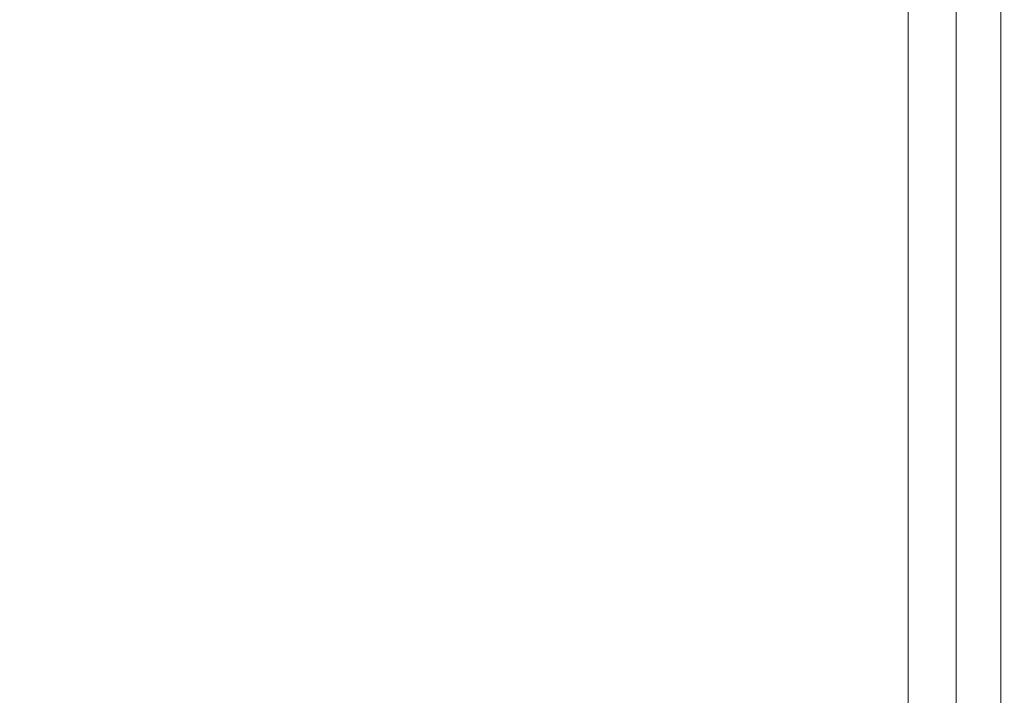
# Model space of a CAD drawing. Units: inches. Extents: x 0 to 204, y 0 to 264.
# Drawn here: x 103 to 103, y 165 to 166 of the extents above; entities that cross this region are included whole.
import ezdxf

# ---------------------------------------------------------------- set-up
doc = ezdxf.new("R2010")
doc.units = ezdxf.units.IN
doc.header["$MEASUREMENT"] = 0
doc.layers.get('0').update_dxf_attribs({"color": 10})

# ---------------------------------------------------------------- blocks, each defined once
blk = doc.blocks.new('546-3D')
at = {"lineweight": 18, "invisible_edges": 10}
for points in [[(5.875, 5.87513, -13.125), (5.875, -5.87513, -13.125), (6.625, -6.62513, -13.125), (6.625, 6.62513, -13.125)], [(5.875, -5.87513, -13.875), (5.875, 5.87513, -13.875), (6.625, 6.62513, -13.875), (6.625, -6.62513, -13.875)]]:
    blk.add_3dface(points, dxfattribs=at)
at = {"lineweight": 18}
blk.add_3dface([(6.625, 6.62513, -13.125), (6.625, -6.62513, -13.125), (6.625, -6.62513, -13.875), (6.625, 6.62513, -13.875)], dxfattribs=at)
mesh = blk.add_polyface(dxfattribs=at)
corners = [(6.625, -6.62513, 4.875), (6.65735, -6.65748, 4.87074), (6.6875, -6.68763, 4.85825), (6.71339, -6.71351, 4.83839), (6.73325, -6.73338, 4.8125), (6.74574, -6.74587, 4.78235), (6.75, -6.75013, 4.75), (6.75, 6.74987, 4.75), (6.74574, 6.74561, 4.78235), (6.73325, 6.73313, 4.8125), (6.71339, 6.71326, 4.83839), (6.6875, 6.68737, 4.85825), (6.65735, 6.65723, 4.87074), (6.625, 6.62487, 4.875)]
mesh.append_faces([[corners[k] for k in face] for face in [(1, 12, 13, 0)]], dxfattribs={"vtx0": -1})
mesh.append_faces([[corners[k] for k in face] for face in [(5, 8, 9, 4), (10, 3, 4, 9), (2, 11, 12, 1), (11, 2, 3, 10)]], dxfattribs={"vtx0": -1, "vtx2": -1})
mesh.append_faces([[corners[k] for k in face] for face in [(6, 7, 8, 5)]], dxfattribs={"vtx2": -1})
mesh = blk.add_polyface(dxfattribs=at)
corners = [(6.75, -6.75013), (6.74574, -6.74587, -0.03235), (6.73325, -6.73338, -0.0625), (6.71339, -6.71351, -0.08839), (6.6875, -6.68763, -0.10825), (6.65735, -6.65748, -0.12074), (6.625, -6.62513, -0.125), (6.625, 6.62487, -0.125), (6.65735, 6.65723, -0.12074), (6.6875, 6.68737, -0.10825), (6.71339, 6.71326, -0.08839), (6.73325, 6.73313, -0.0625), (6.74574, 6.74561, -0.03235), (6.75, 6.74987)]
mesh.append_faces([[corners[k] for k in face] for face in [(1, 12, 13, 0)]], dxfattribs={"vtx0": -1})
mesh.append_faces([[corners[k] for k in face] for face in [(5, 8, 9, 4), (4, 9, 10, 3), (2, 11, 12, 1), (11, 2, 3, 10)]], dxfattribs={"vtx0": -1, "vtx2": -1})
mesh.append_faces([[corners[k] for k in face] for face in [(6, 7, 8, 5)]], dxfattribs={"vtx2": -1})
mesh = blk.add_polyface(dxfattribs=at)
corners = [(6.625, -6.62513, 4.875), (6.625, 6.62487, 4.875), (-6.625, 6.62487, 4.875), (-6.625, -6.62513, 4.875)]
mesh.append_faces([[corners[k] for k in face] for face in [(0, 1, 2, 3)]])
mesh = blk.add_polyface(dxfattribs=at)
corners = [(6.625, 6.62487, -0.125), (6.625, -6.62513, -0.125), (-6.625, -6.62513, -0.125), (-6.625, 6.62487, -0.125)]
mesh.append_faces([[corners[k] for k in face] for face in [(1, 2, 3, 0)]])

msp = doc.modelspace()

# ---------------------------------------------------------------- linework, layer by layer
at = {"lineweight": 18, "invisible_edges": 15}
for points in [[(101.22056, 166.32623, 22.55785), (101.84648, 166.45792, 24.07978), (102.81805, 165.80031, 21.49666)], [(102.0664, 166.41013, 23.96725), (103.04129, 165.73216, 21.41651), (101.36788, 166.25998, 22.47214)], [(103.06789, 166.39859, 32.51645), (103.73445, 165.85481, 32.2702), (103.43994, 166.18838, 32.30278)], [(103.06789, 166.39859, 32.51645), (103.50117, 165.91637, 32.39694), (103.73445, 165.85481, 32.2702)], [(103.50117, 165.75218, 32.39694), (103.06789, 166.2344, 32.51645), (102.68599, 166.35917, 32.67632)], [(102.90045, 165.99642, 32.54923), (103.50117, 165.75218, 32.39694), (102.68599, 166.35917, 32.67632)], [(102.90045, 166.16061, 32.54923), (102.44888, 166.34281, 32.61361), (103.29973, 165.66826, 32.30882)], [(103.29973, 165.66826, 32.30882), (102.44888, 166.34281, 32.61361), (102.71405, 165.97757, 32.40119)], [(101.22056, 166.32623, 22.55785), (102.81805, 165.80031, 21.49666), (101.57294, 165.91857, 20.23467)], [(103.04129, 165.73216, 21.41651), (102.13031, 165.81026, 20.7743), (101.36788, 166.25998, 22.47214)], [(103.06789, 166.2344, 32.51645), (103.73445, 165.69062, 32.2702), (103.43994, 166.02419, 32.30278)], [(103.06789, 166.2344, 32.51645), (103.50117, 165.75218, 32.39694), (103.73445, 165.69062, 32.2702)], [(103.3351, 166.03629, 3.48352), (103.4538, 166.2242, 2.09672), (103.276, 165.85506, 3.49298)], [(102.16858, 166.19976, 26.54563), (101.51629, 165.81098, 24.57242), (103.1252, 165.65601, 25.42446)], [(102.90045, 165.99642, 32.54923), (102.44888, 166.17862, 32.61361), (103.29973, 165.50407, 32.30882)], [(103.29973, 165.50407, 32.30882), (102.44888, 166.17862, 32.61361), (102.71405, 165.81338, 32.40119)], [(103.29821, 165.83113, 23.86015), (103.41117, 166.16802, 24.87422), (103.33676, 165.91282, 24.48697)], [(103.38884, 166.15656, 27.3331), (103.4776, 165.77626, 26.28054), (103.58563, 166.06326, 27.39451)], [(103.20321, 165.42285, 32.07768), (102.71405, 165.97757, 32.40119), (102.14969, 166.14661, 32.3315)], [(102.90522, 165.51698, 31.98508), (102.14969, 166.14661, 32.3315), (102.43187, 165.79679, 31.96126)], [(102.14969, 166.14661, 32.3315), (102.90522, 165.51698, 31.98508), (103.20321, 165.42285, 32.07768)], [(103.24971, 166.00622, 24.77623), (103.19034, 165.83507, 24.65862), (103.32744, 166.14221, 25.72457)], [(103.19034, 165.83507, 24.65862), (103.28287, 165.98023, 25.94317), (103.32744, 166.14221, 25.72457)], [(103.33036, 165.83762, 25.64388), (103.41419, 166.07953, 26.55687), (103.34783, 165.93114, 26.12863)], [(103.41419, 166.07953, 26.55687), (103.33036, 165.83762, 25.64388), (103.39776, 166.03856, 26.0684)], [(103.09907, 165.8459, 22.03489), (103.17174, 165.96537, 22.97921), (103.18504, 166.06461, 22.47463)], [(103.35837, 166.0326, 22.92504), (103.21997, 165.87849, 21.56251), (103.18504, 166.06461, 22.47463)], [(102.82717, 165.96054, 18.77735), (102.82423, 166.05585, 17.8763), (102.74044, 165.81392, 17.68092)], [(102.82423, 166.05585, 17.8763), (102.74375, 165.9173, 16.88236), (102.74044, 165.81392, 17.68092)], [(103.39958, 166.05135, 2.04836), (103.25614, 165.71098, 2.84494), (103.26427, 165.78266, 3.21074)], [(103.26427, 165.78266, 3.21074), (103.276, 165.85506, 3.49298), (103.39958, 166.05135, 2.04836)], [(103.32893, 165.86108, 26.28161), (103.38504, 166.03877, 26.53025), (103.37365, 165.98253, 26.69776)], [(103.22334, 165.87941, 4.93677), (103.3351, 166.03629, 3.48352), (103.20781, 165.79172, 4.63321)], [(103.276, 165.85506, 3.49298), (103.20781, 165.79172, 4.63321), (103.3351, 166.03629, 3.48352)], [(103.21997, 165.87849, 21.56251), (103.35837, 166.0326, 22.92504), (103.35307, 165.86229, 21.75694)], [(103.38261, 166.0063, 25.57919), (103.39776, 166.03856, 26.0684), (103.31728, 165.81515, 25.17851)], [(103.33036, 165.83762, 25.64388), (103.31728, 165.81515, 25.17851), (103.39776, 166.03856, 26.0684)], [(103.58866, 166.01662, 23.26647), (103.35307, 165.86229, 21.75694), (103.35837, 166.0326, 22.92504)], [(102.83167, 165.72892, 20.9235), (102.97544, 166.0297, 22.24119), (102.90618, 165.95994, 20.94508)], [(102.97544, 166.0297, 22.24119), (102.83167, 165.72892, 20.9235), (102.89948, 165.83465, 21.8658)], [(102.89948, 165.83465, 21.8658), (102.99046, 165.99161, 22.99772), (102.97544, 166.0297, 22.24119)], [(103.24971, 166.00622, 24.77623), (103.23658, 166.02649, 24.22892), (103.14989, 165.80848, 23.76886)], [(103.1554, 165.8818, 23.26866), (103.14989, 165.80848, 23.76886), (103.23658, 166.02649, 24.22892)], [(103.35307, 165.86229, 21.75694), (103.58866, 166.01662, 23.26647), (103.58142, 165.83861, 22.10515)], [(103.08315, 165.74266, 23.10489), (103.23066, 166.00844, 24.55068), (102.99744, 165.92044, 23.83239)], [(103.23066, 166.00844, 24.55068), (103.08315, 165.74266, 23.10489), (103.27484, 165.75184, 23.44649)], [(103.19034, 165.83507, 24.65862), (103.24971, 166.00622, 24.77623), (103.14989, 165.80848, 23.76886)], [(103.44132, 165.99888, 24.79046), (103.23066, 166.00844, 24.55068), (103.27484, 165.75184, 23.44649)], [(103.30298, 165.79533, 24.67021), (103.38261, 166.0063, 25.57919), (103.31728, 165.81515, 25.17851)], [(103.30298, 165.79533, 24.67021), (103.37153, 165.98929, 25.13955), (103.38261, 166.0063, 25.57919)], [(102.71318, 165.90612, 18.70953), (102.71646, 165.76038, 19.50322), (102.82679, 165.99931, 20.0981)], [(102.71646, 165.76038, 19.50322), (102.80372, 165.89098, 20.30325), (102.82679, 165.99931, 20.0981)], [(103.27484, 165.75184, 23.44649), (103.42133, 165.81003, 23.93629), (103.44132, 165.99888, 24.79046)], [(103.13562, 165.60125, 22.79064), (102.94292, 165.98634, 24.39007), (101.90408, 165.91145, 22.83873)], [(102.99046, 165.99161, 22.99772), (102.89948, 165.83465, 21.8658), (102.86301, 165.71215, 21.94141)], [(102.99046, 165.99161, 22.99772), (102.86301, 165.71215, 21.94141), (102.90285, 165.75834, 22.6408)], [(102.94292, 165.98634, 24.39007), (103.13562, 165.60125, 22.79064), (104.06817, 165.56086, 23.92681)], [(103.37153, 165.98929, 25.13955), (103.30298, 165.79533, 24.67021), (103.31253, 165.83533, 24.49863)], [(103.31253, 165.83533, 24.49863), (103.33676, 165.91282, 24.48697), (103.37153, 165.98929, 25.13955)], [(103.20321, 165.25866, 32.07768), (102.71405, 165.81338, 32.40119), (102.14969, 165.98242, 32.3315)], [(102.90522, 165.35279, 31.98508), (102.14969, 165.98242, 32.3315), (102.43187, 165.63261, 31.96126)], [(102.14969, 165.98242, 32.3315), (102.90522, 165.35279, 31.98508), (103.20321, 165.25866, 32.07768)], [(103.28287, 165.98023, 25.94317), (103.18291, 165.77449, 24.9979), (103.25838, 165.88009, 26.16619)], [(103.28287, 165.98023, 25.94317), (103.19034, 165.83507, 24.65862), (103.18291, 165.77449, 24.9979)], [(103.32893, 165.86108, 26.28161), (103.37365, 165.98253, 26.69776), (103.31373, 165.90655, 26.55128)], [(102.71405, 165.97757, 32.40119), (103.27873, 165.51228, 32.19184), (103.29973, 165.66826, 32.30882)], [(103.27873, 165.51228, 32.19184), (102.71405, 165.97757, 32.40119), (103.20321, 165.42285, 32.07768)], [(103.08024, 165.75631, 22.30597), (103.17174, 165.96537, 22.97921), (103.09907, 165.8459, 22.03489)], [(103.1554, 165.8818, 23.26866), (103.17174, 165.96537, 22.97921), (103.08024, 165.75631, 22.30597)], [(102.7766, 165.75665, 19.16467), (102.82717, 165.96054, 18.77735), (102.74044, 165.81392, 17.68092)], [(102.85843, 165.94387, 19.77534), (102.82717, 165.96054, 18.77735), (102.7766, 165.75665, 19.16467)], [(102.81957, 165.77308, 20.20104), (102.83167, 165.72892, 20.9235), (102.90618, 165.95994, 20.94508)], [(102.85843, 165.94387, 19.77534), (102.81957, 165.77308, 20.20104), (102.90618, 165.95994, 20.94508)], [(102.81805, 165.80031, 21.49666), (102.91321, 165.95773, 22.11417), (102.85838, 165.92438, 21.15271)], [(103.27318, 165.79985, 26.16692), (103.31373, 165.90655, 26.55128), (103.22831, 165.95397, 26.53735)], [(103.01609, 165.69849, 21.05368), (103.09907, 165.8459, 22.03489), (103.10392, 165.94544, 21.30182)], [(103.16505, 165.78595, 20.63626), (103.10392, 165.94544, 21.30182), (103.21997, 165.87849, 21.56251)], [(102.81957, 165.77308, 20.20104), (102.85843, 165.94387, 19.77534), (102.7766, 165.75665, 19.16467)], [(103.1899, 165.94065, 6.19015), (103.20263, 165.90531, 5.62345), (103.12126, 165.77877, 6.57993)], [(103.42022, 165.93221, 5.74999), (103.1899, 165.94065, 6.19015), (103.28527, 165.79893, 7.05033)], [(103.50615, 165.73058, 7.04251), (103.42022, 165.93221, 5.74999), (103.28527, 165.79893, 7.05033)], [(103.15976, 165.932, 22.85113), (103.20195, 165.90216, 22.96494), (103.17621, 165.85709, 22.68787)], [(103.31894, 165.92652, 23.69808), (103.29317, 165.8581, 23.45452), (103.2979, 165.88777, 23.44465)], [(102.85838, 165.92438, 21.15271), (102.76334, 165.75611, 20.34859), (102.81805, 165.80031, 21.49666)], [(102.85838, 165.92438, 21.15271), (102.80372, 165.89098, 20.30325), (102.76334, 165.75611, 20.34859)], [(103.25554, 165.70221, 23.77479), (103.29821, 165.83113, 23.86015), (103.33676, 165.91282, 24.48697)], [(103.25554, 165.70221, 23.77479), (103.33676, 165.91282, 24.48697), (103.31253, 165.83533, 24.49863)], [(102.40154, 165.43327, 20.67666), (103.13562, 165.60125, 22.79064), (101.90408, 165.91145, 22.83873)], [(103.26908, 165.9093, 23.26813), (103.24033, 165.84202, 22.90055), (103.23744, 165.89532, 23.06439)], [(103.26908, 165.9093, 23.26813), (103.2737, 165.8327, 23.15021), (103.24033, 165.84202, 22.90055)], [(103.2737, 165.8327, 23.15021), (103.26908, 165.9093, 23.26813), (103.2979, 165.88777, 23.44465)], [(103.27318, 165.79985, 26.16692), (103.32893, 165.86108, 26.28161), (103.31373, 165.90655, 26.55128)], [(103.12126, 165.77877, 6.57993), (103.20263, 165.90531, 5.62345), (103.1288, 165.73166, 6.04655)], [(103.20263, 165.90531, 5.62345), (103.22334, 165.87941, 4.93677), (103.1288, 165.73166, 6.04655)], [(103.21137, 165.85321, 22.79394), (103.17621, 165.85709, 22.68787), (103.20195, 165.90216, 22.96494)], [(103.23744, 165.89532, 23.06439), (103.21137, 165.85321, 22.79394), (103.20195, 165.90216, 22.96494)], [(103.23744, 165.89532, 23.06439), (103.24033, 165.84202, 22.90055), (103.21137, 165.85321, 22.79394)], [(103.23184, 165.67283, 23.19259), (103.31677, 165.89827, 23.74236), (103.29821, 165.83113, 23.86015)], [(102.80372, 165.89098, 20.30325), (102.71646, 165.76038, 19.50322), (102.76334, 165.75611, 20.34859)], [(103.15841, 165.81259, 22.42938), (103.13607, 165.89203, 22.56421), (103.17621, 165.85709, 22.68787)], [(103.2979, 165.88777, 23.44465), (103.29317, 165.8581, 23.45452), (103.2737, 165.8327, 23.15021)], [(103.05532, 165.63851, 22.65971), (103.14989, 165.80848, 23.76886), (103.1554, 165.8818, 23.26866)], [(103.1554, 165.8818, 23.26866), (103.08024, 165.75631, 22.30597), (103.05532, 165.63851, 22.65971)], [(103.22334, 165.87941, 4.93677), (103.10562, 165.62784, 5.80503), (103.1288, 165.73166, 6.04655)], [(103.22334, 165.87941, 4.93677), (103.20781, 165.79172, 4.63321), (103.10562, 165.62784, 5.80503)], [(103.4776, 165.77626, 26.28054), (103.25838, 165.88009, 26.16619), (103.30512, 165.64719, 25.59205)], [(103.21997, 165.87849, 21.56251), (103.31614, 165.75839, 20.8167), (103.16505, 165.78595, 20.63626)], [(103.21997, 165.87849, 21.56251), (103.35307, 165.86229, 21.75694), (103.31614, 165.75839, 20.8167)], [(103.04235, 165.60973, 7.15929), (102.97286, 165.59603, 8.68149), (103.12309, 165.86712, 7.19742)], [(103.04235, 165.60973, 7.15929), (103.12309, 165.86712, 7.19742), (103.12126, 165.77877, 6.57993)], [(103.12309, 165.86712, 7.19742), (103.17998, 165.73929, 7.88891), (103.28527, 165.79893, 7.05033)], [(103.27318, 165.79985, 26.16692), (103.25268, 165.70765, 25.79261), (103.32893, 165.86108, 26.28161)], [(103.25268, 165.70765, 25.79261), (103.27571, 165.69576, 25.61926), (103.32893, 165.86108, 26.28161)], [(103.32893, 165.86108, 26.28161), (103.27571, 165.69576, 25.61926), (103.31573, 165.83827, 25.78206)], [(103.54072, 165.69309, 20.86247), (103.31614, 165.75839, 20.8167), (103.35307, 165.86229, 21.75694)], [(103.35307, 165.86229, 21.75694), (103.58142, 165.83861, 22.10515), (103.54072, 165.69309, 20.86247)], [(103.20781, 165.79172, 4.63321), (103.276, 165.85506, 3.49298), (103.12372, 165.59025, 5.08783)], [(103.13795, 165.54295, 4.38299), (103.12372, 165.59025, 5.08783), (103.276, 165.85506, 3.49298)], [(103.13795, 165.54295, 4.38299), (103.276, 165.85506, 3.49298), (103.26427, 165.78266, 3.21074)], [(103.21137, 165.85321, 22.79394), (103.15841, 165.81259, 22.42938), (103.17621, 165.85709, 22.68787)], [(103.18688, 165.77895, 22.39973), (103.15841, 165.81259, 22.42938), (103.21137, 165.85321, 22.79394)], [(103.21137, 165.85321, 22.79394), (103.22494, 165.78542, 22.64464), (103.18688, 165.77895, 22.39973)], [(103.22494, 165.78542, 22.64464), (103.21137, 165.85321, 22.79394), (103.24033, 165.84202, 22.90055)], [(103.01609, 165.69849, 21.05368), (103.08024, 165.75631, 22.30597), (103.09907, 165.8459, 22.03489)], [(103.15841, 165.81259, 22.42938), (103.1412, 165.75436, 22.10364), (103.11237, 165.85207, 22.27728)], [(103.19231, 165.84994, 26.1488), (103.25268, 165.70765, 25.79261), (103.27318, 165.79985, 26.16692)], [(103.22494, 165.78542, 22.64464), (103.24033, 165.84202, 22.90055), (103.24945, 165.80081, 22.87337)], [(103.2737, 165.8327, 23.15021), (103.24945, 165.80081, 22.87337), (103.24033, 165.84202, 22.90055)], [(102.89948, 165.83465, 21.8658), (102.83167, 165.72892, 20.9235), (102.78614, 165.59418, 20.85313)], [(102.89948, 165.83465, 21.8658), (102.78614, 165.59418, 20.85313), (102.86301, 165.71215, 21.94141)], [(103.14989, 165.80848, 23.76886), (103.06932, 165.60178, 23.37513), (103.19034, 165.83507, 24.65862)], [(103.06932, 165.60178, 23.37513), (103.0835, 165.56286, 24.12053), (103.19034, 165.83507, 24.65862)], [(103.18291, 165.77449, 24.9979), (103.19034, 165.83507, 24.65862), (103.0835, 165.56286, 24.12053)], [(103.25554, 165.70221, 23.77479), (103.31253, 165.83533, 24.49863), (103.22731, 165.60811, 23.84101)], [(103.22731, 165.60811, 23.84101), (103.31253, 165.83533, 24.49863), (103.30298, 165.79533, 24.67021)], [(103.26474, 165.6589, 24.95698), (103.33036, 165.83762, 25.64388), (103.24259, 165.62672, 24.99257)], [(103.2737, 165.8327, 23.15021), (103.24596, 165.77776, 22.87883), (103.24945, 165.80081, 22.87337)], [(103.33036, 165.83762, 25.64388), (103.26474, 165.6589, 24.95698), (103.31728, 165.81515, 25.17851)], [(103.01609, 165.69849, 21.05368), (103.0228, 165.82626, 20.129), (102.957, 165.64503, 19.90722)], [(103.10827, 165.64032, 18.73983), (103.0228, 165.82626, 20.129), (103.23825, 165.69068, 19.90984)], [(103.0228, 165.82626, 20.129), (103.16505, 165.78595, 20.63626), (103.23825, 165.69068, 19.90984)], [(103.29821, 165.83113, 23.86015), (103.25554, 165.70221, 23.77479), (103.23184, 165.67283, 23.19259)], [(102.7766, 165.75665, 19.16467), (102.74044, 165.81392, 17.68092), (102.70775, 165.67479, 17.99098)], [(102.71405, 165.81338, 32.40119), (103.27873, 165.34809, 32.19184), (103.29973, 165.50407, 32.30882)], [(103.27873, 165.34809, 32.19184), (102.71405, 165.81338, 32.40119), (103.20321, 165.25866, 32.07768)], [(103.1412, 165.75436, 22.10364), (103.15841, 165.81259, 22.42938), (103.18688, 165.77895, 22.39973)], [(103.2505, 165.6494, 24.32194), (103.31728, 165.81515, 25.17851), (103.23161, 165.58455, 24.40288)], [(103.31728, 165.81515, 25.17851), (103.26474, 165.6589, 24.95698), (103.23161, 165.58455, 24.40288)], [(103.31728, 165.81515, 25.17851), (103.2505, 165.6494, 24.32194), (103.30298, 165.79533, 24.67021)], [(102.98142, 165.24055, 23.8727), (101.51629, 165.81098, 24.57242), (101.56068, 165.41298, 22.93463)], [(102.13031, 165.81026, 20.7743), (102.85174, 165.41242, 19.12111), (101.74204, 165.70768, 19.344)], [(103.06932, 165.60178, 23.37513), (103.14989, 165.80848, 23.76886), (103.05532, 165.63851, 22.65971)], [(103.42133, 165.81003, 23.93629), (103.27484, 165.75184, 23.44649), (103.39154, 165.63427, 23.0461)], [(103.53439, 165.65785, 23.38551), (103.42133, 165.81003, 23.93629), (103.39154, 165.63427, 23.0461)], [(103.17998, 165.73929, 7.88891), (103.27659, 165.66402, 8.3595), (103.28527, 165.79893, 7.05033)], [(103.21054, 165.72734, 22.40744), (103.24945, 165.80081, 22.87337), (103.22236, 165.73759, 22.59099)], [(103.24945, 165.80081, 22.87337), (103.21054, 165.72734, 22.40744), (103.22494, 165.78542, 22.64464)], [(103.50615, 165.73058, 7.04251), (103.28527, 165.79893, 7.05033), (103.27659, 165.66402, 8.3595)], [(103.17998, 165.73929, 7.88891), (103.05629, 165.79359, 8.2047), (103.12824, 165.66942, 8.84528)], [(103.2505, 165.6494, 24.32194), (103.22731, 165.60811, 23.84101), (103.30298, 165.79533, 24.67021)], [(103.10562, 165.62784, 5.80503), (103.20781, 165.79172, 4.63321), (103.12372, 165.59025, 5.08783)], [(103.16505, 165.78595, 20.63626), (103.31614, 165.75839, 20.8167), (103.23825, 165.69068, 19.90984)], [(103.13251, 165.47885, 4.0158), (103.13795, 165.54295, 4.38299), (103.26427, 165.78266, 3.21074)], [(103.16622, 165.70333, 22.02037), (103.1412, 165.75436, 22.10364), (103.18688, 165.77895, 22.39973)], [(103.21054, 165.72734, 22.40744), (103.16622, 165.70333, 22.02037), (103.18688, 165.77895, 22.39973)], [(103.21054, 165.72734, 22.40744), (103.18688, 165.77895, 22.39973), (103.22494, 165.78542, 22.64464)], [(102.6909, 165.51651, 18.90557), (102.75982, 165.60702, 20.01201), (102.81957, 165.77308, 20.20104)], [(102.6909, 165.51651, 18.90557), (102.81957, 165.77308, 20.20104), (102.7766, 165.75665, 19.16467)], [(102.83167, 165.72892, 20.9235), (102.81957, 165.77308, 20.20104), (102.75982, 165.60702, 20.01201)], [(103.04235, 165.60973, 7.15929), (103.12126, 165.77877, 6.57993), (103.1288, 165.73166, 6.04655)], [(103.12791, 165.60361, 24.99929), (103.18291, 165.77449, 24.9979), (103.0835, 165.56286, 24.12053)], [(103.4776, 165.77626, 26.28054), (103.30512, 165.64719, 25.59205), (103.44132, 165.40557, 24.79046)], [(103.52969, 165.7483, 27.01664), (103.49981, 165.77276, 25.96121), (103.36654, 165.4335, 25.29765)], [(103.11057, 165.67913, 21.6413), (103.06499, 165.77213, 21.70343), (103.1412, 165.75436, 22.10364)], [(102.71646, 165.76038, 19.50322), (102.61828, 165.51492, 19.17052), (102.76334, 165.75611, 20.34859)], [(102.7766, 165.75665, 19.16467), (102.70775, 165.67479, 17.99098), (102.6909, 165.51651, 18.90557)], [(102.98309, 165.52264, 21.73117), (103.08315, 165.74266, 23.10489), (102.90285, 165.75834, 22.6408)], [(103.08024, 165.75631, 22.30597), (103.01609, 165.69849, 21.05368), (102.94942, 165.51363, 20.844)], [(102.98931, 165.54147, 21.69561), (103.08024, 165.75631, 22.30597), (102.94942, 165.51363, 20.844)], [(103.08024, 165.75631, 22.30597), (102.98931, 165.54147, 21.69561), (103.05532, 165.63851, 22.65971)], [(103.1412, 165.75436, 22.10364), (103.16622, 165.70333, 22.02037), (103.11057, 165.67913, 21.6413)], [(103.31614, 165.75839, 20.8167), (103.39164, 165.67498, 20.25056), (103.23825, 165.69068, 19.90984)], [(103.39164, 165.67498, 20.25056), (103.31614, 165.75839, 20.8167), (103.54072, 165.69309, 20.86247)], [(103.08315, 165.74266, 23.10489), (103.15912, 165.56822, 22.31097), (103.27484, 165.75184, 23.44649)], [(103.15912, 165.56822, 22.31097), (103.39154, 165.63427, 23.0461), (103.27484, 165.75184, 23.44649)], [(103.32744, 165.26522, 25.72457), (103.52969, 165.7483, 27.01664), (103.34873, 165.35288, 25.52754)], [(103.32744, 165.26522, 25.72457), (103.5317, 165.70979, 27.4269), (103.52969, 165.7483, 27.01664)], [(103.52969, 165.7483, 27.01664), (103.36654, 165.4335, 25.29765), (103.34873, 165.35288, 25.52754)], [(102.98309, 165.52264, 21.73117), (103.15912, 165.56822, 22.31097), (103.08315, 165.74266, 23.10489)], [(103.27659, 165.66402, 8.3595), (103.17998, 165.73929, 7.88891), (103.12824, 165.66942, 8.84528)], [(103.10769, 165.4436, 21.56935), (103.22236, 165.73759, 22.59099), (103.12871, 165.45338, 22.07688)], [(103.22236, 165.73759, 22.59099), (103.23184, 165.67283, 23.19259), (103.12871, 165.45338, 22.07688)], [(103.27571, 165.69576, 25.61926), (103.19292, 165.52991, 25.07043), (103.28107, 165.73803, 25.40796)], [(102.83167, 165.72892, 20.9235), (102.75982, 165.60702, 20.01201), (102.78614, 165.59418, 20.85313)], [(103.01283, 165.48841, 6.93877), (103.04235, 165.60973, 7.15929), (103.1288, 165.73166, 6.04655)], [(103.10562, 165.62784, 5.80503), (103.01283, 165.48841, 6.93877), (103.1288, 165.73166, 6.04655)], [(103.04129, 165.73216, 21.41651), (103.11057, 165.67913, 21.6413), (103.06819, 165.63947, 21.28271)], [(103.21054, 165.72734, 22.40744), (103.18406, 165.66229, 22.06617), (103.16622, 165.70333, 22.02037)], [(103.18406, 165.66229, 22.06617), (103.21054, 165.72734, 22.40744), (103.19876, 165.69743, 22.30315)], [(103.27659, 165.66402, 8.3595), (103.49708, 165.56358, 8.72277), (103.50615, 165.73058, 7.04251)], [(103.57284, 165.72672, 28.44374), (103.44588, 165.48412, 27.06839), (103.39225, 165.32071, 27.04938)], [(102.98948, 165.72006, 9.21198), (102.97286, 165.59603, 8.68149), (102.91103, 165.53925, 9.69875)], [(103.12691, 165.60075, 9.86756), (103.12824, 165.66942, 8.84528), (102.98948, 165.72006, 9.21198)], [(102.85174, 165.41242, 19.12111), (101.61075, 165.5589, 17.55732), (101.74204, 165.70768, 19.344)], [(102.78614, 165.59418, 20.85313), (102.80827, 165.59624, 21.44921), (102.86301, 165.71215, 21.94141)], [(102.94167, 165.70709, 18.95618), (102.89558, 165.5536, 19.02828), (102.957, 165.64503, 19.90722)], [(103.25268, 165.70765, 25.79261), (103.13959, 165.69759, 25.57978), (103.15699, 165.55354, 25.24008)], [(103.25268, 165.70765, 25.79261), (103.15699, 165.55354, 25.24008), (103.22437, 165.61842, 25.43255)], [(103.22437, 165.61842, 25.43255), (103.27571, 165.69576, 25.61926), (103.25268, 165.70765, 25.79261)], [(103.4256, 165.70893, 27.35838), (103.26296, 165.65582, 27.32037), (103.23677, 165.70399, 27.44665)], [(103.23677, 165.70399, 27.44665), (103.46537, 165.68052, 27.47711), (103.4256, 165.70893, 27.35838)], [(103.26296, 165.65582, 27.32037), (103.4256, 165.70893, 27.35838), (103.42825, 165.656, 27.2214)], [(103.32744, 165.26522, 25.72457), (103.44588, 165.48412, 27.06839), (103.5317, 165.70979, 27.4269)], [(102.82423, 165.46255, 17.8763), (102.90643, 165.70333, 18.03991), (102.79751, 165.49317, 16.89111)], [(102.89558, 165.5536, 19.02828), (102.90643, 165.70333, 18.03991), (102.82423, 165.46255, 17.8763)], [(102.94558, 165.60115, 16.2896), (102.87117, 165.69956, 17.12309), (103.02308, 165.60334, 17.47053)], [(102.90642, 165.70332, 18.03964), (103.10827, 165.64032, 18.73983), (103.02308, 165.60334, 17.47053)], [(103.02106, 165.65617, 27.36868), (103.23677, 165.70399, 27.44665), (103.26296, 165.65582, 27.32037)], [(103.31256, 165.65243, 27.57662), (103.23677, 165.70399, 27.44665), (103.02106, 165.70222, 27.5046)], [(103.11057, 165.67913, 21.6413), (103.16622, 165.70333, 22.02037), (103.13202, 165.64943, 21.62985)], [(103.16232, 165.62502, 21.80392), (103.13202, 165.64943, 21.62985), (103.16622, 165.70333, 22.02037)], [(103.16622, 165.70333, 22.02037), (103.18406, 165.66229, 22.06617), (103.16232, 165.62502, 21.80392)], [(103.25554, 165.70221, 23.77479), (103.22731, 165.60811, 23.84101), (103.17645, 165.50734, 23.08096)], [(103.17645, 165.50734, 23.08096), (103.23184, 165.67283, 23.19259), (103.25554, 165.70221, 23.77479)], [(103.46537, 165.68052, 27.47711), (103.23677, 165.70399, 27.44665), (103.31256, 165.65243, 27.57662)], [(102.81592, 165.69367, 15.68682), (102.69724, 165.48558, 14.25), (102.7356, 165.41306, 15.90119)], [(102.79751, 165.49317, 16.89111), (102.81592, 165.69367, 15.68682), (102.7356, 165.41306, 15.90119)], [(102.97379, 165.59446, 15.29503), (102.81591, 165.69367, 15.68655), (102.94558, 165.60115, 16.2896)], [(102.94942, 165.51363, 20.844), (103.01609, 165.69849, 21.05368), (102.92027, 165.52584, 19.94061)], [(103.01609, 165.69849, 21.05368), (102.957, 165.64503, 19.90722), (102.92027, 165.52584, 19.94061)], [(103.31256, 165.65243, 27.57662), (103.02106, 165.69264, 27.5526), (103.17728, 165.63448, 27.62462)], [(103.27571, 165.69576, 25.61926), (103.22437, 165.61842, 25.43255), (103.19292, 165.52991, 25.07043)], [(103.39164, 165.67498, 20.25056), (103.54072, 165.69309, 20.86247), (103.51589, 165.60455, 19.92035)], [(103.06819, 165.63947, 21.28271), (103.03971, 165.58587, 20.89577), (103.0176, 165.6922, 21.12958)], [(103.23825, 165.69068, 19.90984), (103.26397, 165.59906, 18.85491), (103.10827, 165.64032, 18.73983)], [(103.23825, 165.69068, 19.90984), (103.39164, 165.67498, 20.25056), (103.26397, 165.59906, 18.85491)], [(102.9557, 165.62659, 14.25), (102.93206, 165.59796, 13.02793), (102.78946, 165.68044, 13.53342)], [(103.10457, 165.62932, 21.39819), (103.06819, 165.63947, 21.28271), (103.11057, 165.67913, 21.6413)], [(103.13202, 165.64943, 21.62985), (103.10457, 165.62932, 21.39819), (103.11057, 165.67913, 21.6413)], [(103.31256, 165.65243, 27.57662), (103.57929, 165.60254, 27.48923), (103.46537, 165.68052, 27.47711)], [(103.12871, 165.45338, 22.07688), (103.23184, 165.67283, 23.19259), (103.17645, 165.50734, 23.08096)], [(103.23893, 165.67867, 3.0079), (103.42446, 165.60838, 2.91323), (103.27343, 165.4803, 3.61776)], [(103.42158, 165.56527, 19.07924), (103.26397, 165.59906, 18.85491), (103.39164, 165.67498, 20.25056)], [(103.42158, 165.56527, 19.07924), (103.39164, 165.67498, 20.25056), (103.51589, 165.60455, 19.92035)], [(102.80632, 165.48475, 11.72438), (102.73939, 165.43923, 12.93967), (102.84167, 165.66715, 12.23463)], [(102.84167, 165.66715, 12.23463), (102.93206, 165.59796, 13.02793), (102.97777, 165.58007, 11.94222)], [(103.12824, 165.66942, 8.84528), (103.12691, 165.60075, 9.86756), (103.27659, 165.66402, 8.3595)], [(103.27873, 165.51228, 32.19184), (103.98161, 165.01615, 32.01824), (103.29973, 165.66826, 32.30882)], [(103.29973, 165.66826, 32.30882), (103.98161, 165.01615, 32.01824), (103.64123, 165.60477, 32.30168)], [(103.33075, 165.55055, 9.63332), (103.27659, 165.66402, 8.3595), (103.12691, 165.60075, 9.86756)], [(103.16232, 165.62502, 21.80392), (103.18406, 165.66229, 22.06617), (103.17516, 165.65726, 22.01531)], [(103.49708, 165.56358, 8.72277), (103.27659, 165.66402, 8.3595), (103.33075, 165.55055, 9.63332)], [(102.80632, 165.48475, 11.72438), (102.88217, 165.65684, 11.22694), (102.85584, 165.50317, 10.71324)], [(103.0256, 165.58859, 10.84581), (102.88217, 165.65684, 11.22694), (102.97777, 165.58007, 11.94222)], [(103.26296, 165.65582, 27.32037), (103.19132, 165.53194, 27.23793), (103.02106, 165.5755, 27.31471)], [(103.23161, 165.58455, 24.40288), (103.26474, 165.6589, 24.95698), (103.13734, 165.32229, 23.8565)], [(103.17728, 165.63448, 27.62462), (103.35163, 165.50835, 27.5947), (103.31256, 165.65243, 27.57662)], [(103.26296, 165.65582, 27.32037), (103.42825, 165.656, 27.2214), (103.19132, 165.53194, 27.23793)], [(103.57929, 165.60254, 27.48923), (103.31256, 165.65243, 27.57662), (103.50247, 165.51091, 27.55608)], [(103.4854, 165.49444, 22.46767), (103.53439, 165.65785, 23.38551), (103.39154, 165.63427, 23.0461)], [(102.85584, 165.50317, 10.71324), (102.92268, 165.64653, 10.21925), (102.91103, 165.53925, 9.69875)], [(103.12691, 165.60075, 9.86756), (102.92268, 165.64653, 10.21925), (103.0256, 165.58859, 10.84581)], [(103.03971, 165.58587, 20.89577), (103.00789, 165.54782, 20.56382), (102.9939, 165.65223, 20.84266)], [(103.13202, 165.64943, 21.62985), (103.11195, 165.58168, 21.27853), (103.10457, 165.62932, 21.39819)], [(103.11195, 165.58168, 21.27853), (103.13202, 165.64943, 21.62985), (103.14002, 165.6084, 21.56915)], [(103.30512, 165.64719, 25.59205), (103.12791, 165.60361, 24.99929), (103.23066, 165.41514, 24.55068)], [(103.16232, 165.62502, 21.80392), (103.14002, 165.6084, 21.56915), (103.13202, 165.64943, 21.62985)], [(103.15149, 165.41518, 23.23727), (103.22731, 165.60811, 23.84101), (103.2505, 165.6494, 24.32194)], [(103.15149, 165.41518, 23.23727), (103.2505, 165.6494, 24.32194), (103.23161, 165.58455, 24.40288)], [(103.44132, 165.40557, 24.79046), (103.30512, 165.64719, 25.59205), (103.23066, 165.41514, 24.55068)], [(102.92027, 165.52584, 19.94061), (102.957, 165.64503, 19.90722), (102.89558, 165.5536, 19.02828)], [(103.02308, 165.60334, 17.47053), (103.10827, 165.64032, 18.73983), (103.19324, 165.56098, 17.75303)], [(103.08304, 165.58819, 21.11333), (103.03971, 165.58587, 20.89577), (103.06819, 165.63947, 21.28271)], [(103.06819, 165.63947, 21.28271), (103.10457, 165.62932, 21.39819), (103.08304, 165.58819, 21.11333)], [(103.10827, 165.64032, 18.73983), (103.26397, 165.59906, 18.85491), (103.19324, 165.56098, 17.75303)], [(103.06932, 165.60178, 23.37513), (103.05532, 165.63851, 22.65971), (102.97544, 165.4364, 22.24119)], [(102.98931, 165.54147, 21.69561), (102.97544, 165.4364, 22.24119), (103.05532, 165.63851, 22.65971)], [(103.02106, 165.59796, 27.66044), (103.20078, 165.5058, 27.63331), (103.17728, 165.63448, 27.62462)], [(103.15912, 165.56822, 22.31097), (103.29415, 165.45451, 21.90525), (103.39154, 165.63427, 23.0461)], [(103.16057, 165.43573, 24.66252), (103.24514, 165.63409, 25.02009), (103.19292, 165.52991, 25.07043)], [(103.29415, 165.45451, 21.90525), (103.4854, 165.49444, 22.46767), (103.39154, 165.63427, 23.0461)], [(102.93206, 165.59796, 13.02793), (102.9557, 165.62659, 14.25), (103.0863, 165.54485, 12.57587)], [(103.12372, 165.59025, 5.08783), (102.99154, 165.38251, 6.63927), (103.10562, 165.62784, 5.80503)], [(103.01283, 165.48841, 6.93877), (103.10562, 165.62784, 5.80503), (102.99154, 165.38251, 6.63927)], [(103.11195, 165.58168, 21.27853), (103.08304, 165.58819, 21.11333), (103.10457, 165.62932, 21.39819)], [(103.16232, 165.62502, 21.80392), (103.145, 165.57304, 21.58604), (103.14002, 165.6084, 21.56915)], [(103.145, 165.57304, 21.58604), (103.16232, 165.62502, 21.80392), (103.15156, 165.61709, 21.72747)], [(103.15699, 165.55354, 25.24008), (103.19292, 165.52991, 25.07043), (103.22437, 165.61842, 25.43255)], [(102.68875, 165.43727, 19.54061), (102.78614, 165.59418, 20.85313), (102.75982, 165.60702, 20.01201)], [(102.75982, 165.60702, 20.01201), (102.6909, 165.51651, 18.90557), (102.68875, 165.43727, 19.54061)], [(102.96803, 165.51267, 8.17295), (102.97286, 165.59603, 8.68149), (103.04235, 165.60973, 7.15929)], [(103.01283, 165.48841, 6.93877), (102.96803, 165.51267, 8.17295), (103.04235, 165.60973, 7.15929)], [(103.14002, 165.6084, 21.56915), (103.145, 165.57304, 21.58604), (103.10917, 165.5301, 21.15193)], [(103.14002, 165.6084, 21.56915), (103.10917, 165.5301, 21.15193), (103.11195, 165.58168, 21.27853)], [(103.22731, 165.60811, 23.84101), (103.15149, 165.41518, 23.23727), (103.17645, 165.50734, 23.08096)], [(103.42446, 165.60838, 2.91323), (103.38548, 165.39954, 3.80911), (103.27343, 165.4803, 3.61776)], [(103.38548, 165.39954, 3.80911), (103.42446, 165.60838, 2.91323), (103.56771, 165.53293, 3.03236)], [(103.13562, 165.60125, 22.79064), (102.40154, 165.43327, 20.67666), (103.96378, 165.19878, 21.58281)], [(103.09115, 165.55375, 15.97909), (102.94558, 165.60115, 16.2896), (103.02308, 165.60334, 17.47053)], [(102.97379, 165.59446, 15.29503), (102.94558, 165.60115, 16.2896), (103.09115, 165.55375, 15.97909)], [(102.97544, 165.4364, 22.24119), (102.99046, 165.39831, 22.99772), (103.06932, 165.60178, 23.37513)], [(102.99046, 165.39831, 22.99772), (103.0835, 165.56286, 24.12053), (103.06932, 165.60178, 23.37513)], [(103.19324, 165.56098, 17.75303), (103.19268, 165.53043, 16.76096), (103.02308, 165.60334, 17.47053)], [(103.02308, 165.60334, 17.47053), (103.19268, 165.53043, 16.76096), (103.09115, 165.55375, 15.97909)], [(103.0256, 165.58859, 10.84581), (103.23474, 165.52127, 10.89753), (103.12691, 165.60075, 9.86756)], [(103.23474, 165.52127, 10.89753), (103.33075, 165.55055, 9.63332), (103.12691, 165.60075, 9.86756)], [(102.78614, 165.59418, 20.85313), (102.68875, 165.43727, 19.54061), (102.71368, 165.43415, 20.25762)], [(102.80827, 165.59624, 21.44921), (102.88246, 165.35416, 20.41645), (102.98309, 165.52264, 21.73117)], [(102.97286, 165.59603, 8.68149), (102.90157, 165.4407, 9.18874), (102.91103, 165.53925, 9.69875)], [(102.97286, 165.59603, 8.68149), (102.96803, 165.51267, 8.17295), (102.90157, 165.4407, 9.18874)], [(102.97777, 165.58007, 11.94222), (102.93206, 165.59796, 13.02793), (103.0863, 165.54485, 12.57587)], [(103.15063, 165.56544, 14.25), (102.97379, 165.59446, 15.29503), (103.09115, 165.55375, 15.97909)], [(103.26397, 165.59906, 18.85491), (103.38017, 165.50988, 17.92364), (103.19324, 165.56098, 17.75303)], [(103.38017, 165.50988, 17.92364), (103.26397, 165.59906, 18.85491), (103.42158, 165.56527, 19.07924)], [(103.23474, 165.52127, 10.89753), (103.0256, 165.58859, 10.84581), (102.97777, 165.58007, 11.94222)], [(102.98744, 165.28699, 6.00803), (103.12372, 165.59025, 5.08783), (103.13795, 165.54295, 4.38299)], [(102.99154, 165.38251, 6.63927), (103.12372, 165.59025, 5.08783), (102.98744, 165.28699, 6.00803)], [(103.00789, 165.54782, 20.56382), (103.03971, 165.58587, 20.89577), (103.0622, 165.54907, 20.83428)], [(103.03971, 165.58587, 20.89577), (103.08304, 165.58819, 21.11333), (103.0622, 165.54907, 20.83428)], [(103.0622, 165.54907, 20.83428), (103.08304, 165.58819, 21.11333), (103.09091, 165.54396, 21.01214)], [(103.11195, 165.58168, 21.27853), (103.09091, 165.54396, 21.01214), (103.08304, 165.58819, 21.11333)], [(103.23474, 165.52127, 10.89753), (102.97777, 165.58007, 11.94222), (103.0863, 165.54485, 12.57587)], [(103.11195, 165.58168, 21.27853), (103.10917, 165.5301, 21.15193), (103.09091, 165.54396, 21.01214)], [(103.23161, 165.58455, 24.40288), (103.12092, 165.31133, 23.3244), (103.15149, 165.41518, 23.23727)], [(103.12092, 165.31133, 23.3244), (103.23161, 165.58455, 24.40288), (103.13734, 165.32229, 23.8565)], [(103.10769, 165.4436, 21.56935), (103.05048, 165.35024, 20.86553), (103.12796, 165.57692, 21.43963)], [(103.10917, 165.5301, 21.15193), (103.145, 165.57304, 21.58604), (103.12796, 165.57692, 21.43963)], [(103.00789, 165.54782, 20.56382), (102.97361, 165.50839, 20.20192), (102.94652, 165.57229, 20.26881)], [(103.10891, 165.39102, 21.1574), (103.15912, 165.56822, 22.31097), (102.98309, 165.52264, 21.73117)], [(103.29415, 165.45451, 21.90525), (103.15912, 165.56822, 22.31097), (103.10891, 165.39102, 21.1574)], [(102.99744, 165.32713, 23.83239), (103.0835, 165.56286, 24.12053), (102.99046, 165.39831, 22.99772)], [(103.09115, 165.55375, 15.97909), (103.26012, 165.50303, 15.43104), (103.15063, 165.56544, 14.25)], [(103.3289, 165.48804, 16.77831), (103.19268, 165.53043, 16.76096), (103.19324, 165.56098, 17.75303)], [(103.19324, 165.56098, 17.75303), (103.38017, 165.50988, 17.92364), (103.3289, 165.48804, 16.77831)], [(103.45952, 165.5614, 21.28014), (103.29797, 165.50877, 21.24125), (103.27267, 165.55502, 21.36755)], [(103.27267, 165.55502, 21.36755), (103.48197, 165.53621, 21.39867), (103.45952, 165.5614, 21.28014)], [(103.29797, 165.50877, 21.24125), (103.45952, 165.5614, 21.28014), (103.46213, 165.51047, 21.14401)], [(103.33075, 165.55055, 9.63332), (103.48115, 165.47726, 10.0995), (103.49708, 165.56358, 8.72277)], [(103.42158, 165.56527, 19.07924), (103.52284, 165.45303, 17.64175), (103.38017, 165.50988, 17.92364)], [(102.82423, 165.46255, 17.8763), (102.82717, 165.36724, 18.77735), (102.89558, 165.5536, 19.02828)], [(102.92027, 165.52584, 19.94061), (102.89558, 165.5536, 19.02828), (102.82717, 165.36724, 18.77735)], [(103.05916, 165.50881, 21.28899), (103.27267, 165.55502, 21.36755), (103.29797, 165.50877, 21.24125)], [(103.34923, 165.50167, 21.49664), (103.27267, 165.55502, 21.36755), (103.05916, 165.55226, 21.42576)], [(103.21662, 165.51005, 13.10991), (103.0863, 165.54485, 12.57587), (103.17395, 165.55812, 14.25)], [(103.08686, 165.54525, 25.01075), (103.12124, 165.44812, 24.80273), (103.15699, 165.55354, 25.24008)], [(103.09115, 165.55375, 15.97909), (103.19268, 165.53043, 16.76096), (103.26012, 165.50303, 15.43104)], [(103.15699, 165.55354, 25.24008), (103.12124, 165.44812, 24.80273), (103.19292, 165.52991, 25.07043)], [(103.48197, 165.53621, 21.39867), (103.27267, 165.55502, 21.36755), (103.34923, 165.50167, 21.49664)], [(102.97361, 165.50839, 20.20192), (103.00789, 165.54782, 20.56382), (103.00881, 165.4983, 20.30804)], [(103.00789, 165.54782, 20.56382), (103.0622, 165.54907, 20.83428), (103.04707, 165.50542, 20.56937)], [(103.00881, 165.4983, 20.30804), (103.00789, 165.54782, 20.56382), (103.04707, 165.50542, 20.56937)], [(103.0622, 165.54907, 20.83428), (103.07739, 165.48512, 20.76927), (103.04707, 165.50542, 20.56937)], [(103.0622, 165.54907, 20.83428), (103.09091, 165.54396, 21.01214), (103.07739, 165.48512, 20.76927)], [(103.33075, 165.55055, 9.63332), (103.23474, 165.52127, 10.89753), (103.48115, 165.47726, 10.0995)], [(102.90157, 165.4407, 9.18874), (102.83347, 165.37817, 10.31167), (102.91103, 165.53925, 9.69875)], [(102.83347, 165.37817, 10.31167), (102.85584, 165.50317, 10.71324), (102.91103, 165.53925, 9.69875)], [(102.98931, 165.54147, 21.69561), (102.94942, 165.51363, 20.844), (102.90618, 165.36663, 20.94508)], [(102.97544, 165.4364, 22.24119), (102.98931, 165.54147, 21.69561), (102.90618, 165.36663, 20.94508)], [(102.98744, 165.28699, 6.00803), (103.13795, 165.54295, 4.38299), (103.02609, 165.27902, 5.0237)], [(103.34923, 165.50167, 21.49664), (103.05916, 165.54177, 21.47357), (103.21466, 165.48258, 21.54431)], [(103.10917, 165.5301, 21.15193), (103.07739, 165.48512, 20.76927), (103.09091, 165.54396, 21.01214)], [(103.0863, 165.54485, 12.57587), (103.21662, 165.51005, 13.10991), (103.25097, 165.49403, 11.98234)], [(103.0863, 165.54485, 12.57587), (103.25097, 165.49403, 11.98234), (103.23474, 165.52127, 10.89753)], [(103.36654, 165.4335, 25.29765), (103.38299, 165.53978, 24.80433), (103.2511, 165.22728, 23.93757)], [(103.56788, 165.42944, 24.78436), (103.42221, 165.31513, 23.96316), (103.38299, 165.53978, 24.80433)], [(103.3556, 165.44316, 27.22887), (103.22259, 165.42676, 27.29627), (103.23485, 165.53308, 27.22075)], [(103.34923, 165.50167, 21.49664), (103.57523, 165.46053, 21.43064), (103.48197, 165.53621, 21.39867)], [(103.3556, 165.44316, 27.22887), (103.44864, 165.53866, 27.13636), (103.49373, 165.42545, 27.13765)], [(103.5, 165.3245, 3.97625), (103.38548, 165.39954, 3.80911), (103.56771, 165.53293, 3.03236)], [(102.97372, 165.47141, 19.98914), (102.92282, 165.53233, 19.98188), (102.97361, 165.50839, 20.20192)], [(102.97372, 165.47141, 19.98914), (102.94089, 165.44967, 19.70856), (102.92282, 165.53233, 19.98188)], [(103.07739, 165.48512, 20.76927), (103.10917, 165.5301, 21.15193), (103.08076, 165.49658, 20.86395)], [(103.16057, 165.43573, 24.66252), (103.19292, 165.52991, 25.07043), (103.12124, 165.44812, 24.80273)], [(103.26012, 165.50303, 15.43104), (103.19268, 165.53043, 16.76096), (103.3289, 165.48804, 16.77831)], [(102.82717, 165.36724, 18.77735), (102.85843, 165.35057, 19.77534), (102.92027, 165.52584, 19.94061)], [(102.85843, 165.35057, 19.77534), (102.94942, 165.51363, 20.844), (102.92027, 165.52584, 19.94061)], [(102.98309, 165.52264, 21.73117), (102.88246, 165.35416, 20.41645), (103.10891, 165.39102, 21.1574)], [(103.48115, 165.47726, 10.0995), (103.23474, 165.52127, 10.89753), (103.41571, 165.45205, 11.34878)], [(103.25097, 165.49403, 11.98234), (103.41571, 165.45205, 11.34878), (103.23474, 165.52127, 10.89753)], [(102.96803, 165.51267, 8.17295), (102.83625, 165.24805, 9.28141), (102.90157, 165.4407, 9.18874)], [(102.83625, 165.24805, 9.28141), (102.96803, 165.51267, 8.17295), (102.89476, 165.27866, 8.13758)], [(102.94942, 165.51363, 20.844), (102.85843, 165.35057, 19.77534), (102.90618, 165.36663, 20.94508)], [(102.96803, 165.51267, 8.17295), (103.01283, 165.48841, 6.93877), (102.89476, 165.27866, 8.13758)], [(102.90522, 165.51698, 31.98508), (103.61802, 164.87627, 31.72761), (103.20321, 165.42285, 32.07768)], [(102.90522, 165.51698, 31.98508), (103.14702, 165.1222, 31.66082), (103.61802, 164.87627, 31.72761)], [(102.97361, 165.50839, 20.20192), (103.00881, 165.4983, 20.30804), (102.97372, 165.47141, 19.98914)], [(103.29797, 165.50877, 21.24125), (103.22982, 165.38704, 21.15663), (103.05916, 165.42918, 21.23349)], [(103.09249, 165.30893, 22.36832), (103.09724, 165.35362, 22.08138), (103.17645, 165.50734, 23.08096)], [(103.09249, 165.30893, 22.36832), (103.17645, 165.50734, 23.08096), (103.15149, 165.41518, 23.23727)], [(103.17645, 165.50734, 23.08096), (103.09724, 165.35362, 22.08138), (103.12871, 165.45338, 22.07688)], [(103.20321, 165.42285, 32.07768), (103.9599, 164.74904, 31.81708), (103.27873, 165.51228, 32.19184)], [(103.21662, 165.51005, 13.10991), (103.36899, 165.49694, 14.25), (103.36595, 165.45728, 12.60364)], [(103.25097, 165.49403, 11.98234), (103.21662, 165.51005, 13.10991), (103.36595, 165.45728, 12.60364)], [(103.22284, 165.38642, 27.60572), (103.40338, 165.4186, 27.57197), (103.35163, 165.50835, 27.5947)], [(103.29797, 165.50877, 21.24125), (103.46213, 165.51047, 21.14401), (103.22982, 165.38704, 21.15663)], [(103.98161, 165.01615, 32.01824), (103.27873, 165.51228, 32.19184), (103.9599, 164.74904, 31.81708)], [(103.38017, 165.50988, 17.92364), (103.52284, 165.45303, 17.64175), (103.3289, 165.48804, 16.77831)], [(103.53534, 165.37805, 27.45515), (103.50247, 165.51091, 27.55608), (103.40338, 165.4186, 27.57197)], [(102.85584, 165.50317, 10.71324), (102.77185, 165.33608, 11.4336), (102.80632, 165.48475, 11.72438)], [(102.85584, 165.50317, 10.71324), (102.83347, 165.37817, 10.31167), (102.77185, 165.33608, 11.4336)], [(103.04707, 165.50542, 20.56937), (103.02973, 165.46598, 20.30746), (103.00881, 165.4983, 20.30804)], [(103.02106, 165.41087, 27.64806), (103.22284, 165.38642, 27.60572), (103.20078, 165.5058, 27.63331)], [(103.04707, 165.50542, 20.56937), (103.04793, 165.44356, 20.41209), (103.02973, 165.46598, 20.30746)], [(103.07739, 165.48512, 20.76927), (103.04793, 165.44356, 20.41209), (103.04707, 165.50542, 20.56937)], [(103.21466, 165.48258, 21.54431), (103.38716, 165.35656, 21.51386), (103.34923, 165.50167, 21.49664)], [(103.4815, 165.43121, 15.89505), (103.34562, 165.50427, 14.25), (103.26012, 165.50303, 15.43104)], [(103.4815, 165.43121, 15.89505), (103.26012, 165.50303, 15.43104), (103.3289, 165.48804, 16.77831)], [(103.27873, 165.34809, 32.19184), (103.98161, 164.85196, 32.01824), (103.29973, 165.50407, 32.30882)], [(103.29973, 165.50407, 32.30882), (103.98161, 164.85196, 32.01824), (103.64123, 165.44058, 32.30168)], [(103.57523, 165.46053, 21.43064), (103.34923, 165.50167, 21.49664), (103.53526, 165.35975, 21.47647)], [(102.74375, 165.324, 16.88236), (102.79751, 165.49317, 16.89111), (102.7356, 165.41306, 15.90119)], [(102.79751, 165.49317, 16.89111), (102.74375, 165.324, 16.88236), (102.82423, 165.46255, 17.8763)], [(103.00881, 165.4983, 20.30804), (103.00282, 165.45149, 20.06247), (102.97372, 165.47141, 19.98914)], [(103.00881, 165.4983, 20.30804), (103.02973, 165.46598, 20.30746), (103.00282, 165.45149, 20.06247)], [(103.41571, 165.45205, 11.34878), (103.25097, 165.49403, 11.98234), (103.36595, 165.45728, 12.60364)], [(103.4854, 165.49444, 22.46767), (103.29415, 165.45451, 21.90525), (103.4234, 165.30188, 21.21889)], [(103.36595, 165.45728, 12.60364), (103.36899, 165.49694, 14.25), (103.4691, 165.43557, 13.3448)], [(102.99154, 165.38251, 6.63927), (102.89476, 165.27866, 8.13758), (103.01283, 165.48841, 6.93877)], [(102.94089, 165.44967, 19.70856), (102.91609, 165.42083, 19.41502), (102.89913, 165.49236, 19.69496)], [(103.52284, 165.45303, 17.64175), (103.4815, 165.43121, 15.89505), (103.3289, 165.48804, 16.77831)], [(102.73939, 165.43923, 12.93967), (102.80632, 165.48475, 11.72438), (102.77185, 165.33608, 11.4336)], [(103.07739, 165.48512, 20.76927), (103.05716, 165.45641, 20.57611), (103.04793, 165.44356, 20.41209)], [(103.05916, 165.44505, 21.57958), (103.23906, 165.35337, 21.55124), (103.21466, 165.48258, 21.54431)], [(103.27343, 165.4803, 3.61776), (103.17703, 165.278, 4.63536), (103.13251, 165.47885, 4.0158)], [(103.38548, 165.39954, 3.80911), (103.17703, 165.278, 4.63536), (103.27343, 165.4803, 3.61776)], [(103.32744, 165.26522, 25.72457), (103.28287, 165.10325, 25.94317), (103.44588, 165.48412, 27.06839)], [(103.39225, 165.32071, 27.04938), (103.44588, 165.48412, 27.06839), (103.28287, 165.10325, 25.94317)], [(102.97372, 165.47141, 19.98914), (102.97719, 165.43332, 19.8167), (102.94089, 165.44967, 19.70856)], [(103.00282, 165.45149, 20.06247), (102.97719, 165.43332, 19.8167), (102.97372, 165.47141, 19.98914)], [(102.82717, 165.36724, 18.77735), (102.82423, 165.46255, 17.8763), (102.74044, 165.22061, 17.68092)], [(102.82423, 165.46255, 17.8763), (102.74375, 165.324, 16.88236), (102.74044, 165.22061, 17.68092)], [(103.00282, 165.45149, 20.06247), (103.02973, 165.46598, 20.30746), (103.01718, 165.41686, 20.06506)], [(103.04793, 165.44356, 20.41209), (103.01718, 165.41686, 20.06506), (103.02973, 165.46598, 20.30746)], [(103.09724, 165.35362, 22.08138), (103.03978, 165.27716, 21.17414), (103.12871, 165.45338, 22.07688)], [(103.03978, 165.27716, 21.17414), (103.10769, 165.4436, 21.56935), (103.12871, 165.45338, 22.07688)], [(103.23815, 165.26751, 20.59549), (103.29415, 165.45451, 21.90525), (103.10891, 165.39102, 21.1574)], [(103.4234, 165.30188, 21.21889), (103.29415, 165.45451, 21.90525), (103.23815, 165.26751, 20.59549)], [(103.41571, 165.45205, 11.34878), (103.36595, 165.45728, 12.60364), (103.5306, 165.40492, 12.26225)], [(103.36595, 165.45728, 12.60364), (103.4691, 165.43557, 13.3448), (103.5306, 165.40492, 12.26225)], [(102.88853, 165.40129, 19.16025), (102.87544, 165.45239, 19.40803), (102.91609, 165.42083, 19.41502)], [(102.94089, 165.44967, 19.70856), (102.96669, 165.39664, 19.58773), (102.91609, 165.42083, 19.41502)], [(102.97719, 165.43332, 19.8167), (102.96669, 165.39664, 19.58773), (102.94089, 165.44967, 19.70856)], [(102.97719, 165.43332, 19.8167), (103.00282, 165.45149, 20.06247), (103.01718, 165.41686, 20.06506)], [(103.11262, 165.33689, 24.26396), (103.12124, 165.44812, 24.80273), (103.03414, 165.3929, 24.44173)], [(103.11262, 165.33689, 24.26396), (103.16057, 165.43573, 24.66252), (103.12124, 165.44812, 24.80273)], [(102.90157, 165.4407, 9.18874), (102.83625, 165.24805, 9.28141), (102.83347, 165.37817, 10.31167)], [(103.04793, 165.44356, 20.41209), (103.02704, 165.38955, 20.14512), (103.01718, 165.41686, 20.06506)], [(103.02704, 165.38955, 20.14512), (103.04793, 165.44356, 20.41209), (103.03356, 165.41625, 20.28826)], [(103.05048, 165.35024, 20.86553), (103.10769, 165.4436, 21.56935), (103.03978, 165.27716, 21.17414)], [(103.35856, 165.36362, 27.30607), (103.22259, 165.42676, 27.29627), (103.3556, 165.44316, 27.22887)], [(103.35856, 165.36362, 27.30607), (103.3556, 165.44316, 27.22887), (103.49373, 165.42545, 27.13765)], [(101.73888, 165.32277, 18.54777), (102.86926, 165.04138, 18.4789), (102.40154, 165.43327, 20.67666)], [(103.8594, 164.8367, 19.2388), (102.40154, 165.43327, 20.67666), (102.86926, 165.04138, 18.4789)], [(102.73939, 165.43923, 12.93967), (102.77185, 165.33608, 11.4336), (102.6699, 165.20934, 12.87187)], [(102.80576, 165.22543, 19.17649), (102.88246, 165.35416, 20.41645), (102.71368, 165.43415, 20.25762)], [(102.83167, 165.13561, 20.9235), (102.97544, 165.4364, 22.24119), (102.90618, 165.36663, 20.94508)], [(102.97544, 165.4364, 22.24119), (102.83167, 165.13561, 20.9235), (102.89948, 165.24135, 21.8658)], [(102.89948, 165.24135, 21.8658), (102.99046, 165.39831, 22.99772), (102.97544, 165.4364, 22.24119)], [(102.97719, 165.43332, 19.8167), (102.99247, 165.37004, 19.7359), (102.96669, 165.39664, 19.58773)], [(103.01718, 165.41686, 20.06506), (102.99247, 165.37004, 19.7359), (102.97719, 165.43332, 19.8167)], [(103.16057, 165.43573, 24.66252), (103.11262, 165.33689, 24.26396), (103.17327, 165.42623, 24.24437)], [(103.36654, 165.4335, 25.29765), (103.2511, 165.22728, 23.93757), (103.23658, 165.14951, 24.22892)], [(103.36654, 165.4335, 25.29765), (103.23658, 165.14951, 24.22892), (103.34873, 165.35288, 25.52754)], [(103.22259, 165.42676, 27.29627), (103.20174, 165.35311, 27.37787), (103.02106, 165.4323, 27.32401)], [(103.10339, 165.26914, 23.8702), (103.17327, 165.42623, 24.24437), (103.11262, 165.33689, 24.26396)], [(103.22259, 165.42676, 27.29627), (103.35856, 165.36362, 27.30607), (103.20174, 165.35311, 27.37787)], [(103.20321, 165.42285, 32.07768), (103.61802, 164.87627, 31.72761), (103.9599, 164.74904, 31.81708)], [(103.57906, 165.35462, 27.18622), (103.35856, 165.36362, 27.30607), (103.49373, 165.42545, 27.13765)]]:
    msp.add_3dface(points, dxfattribs=at)

# ---------------------------------------------------------------- block references
msp.add_blockref('546-3D', (96.72505, 163.33512, 25.125))

doc.saveas('drawing.dxf')
